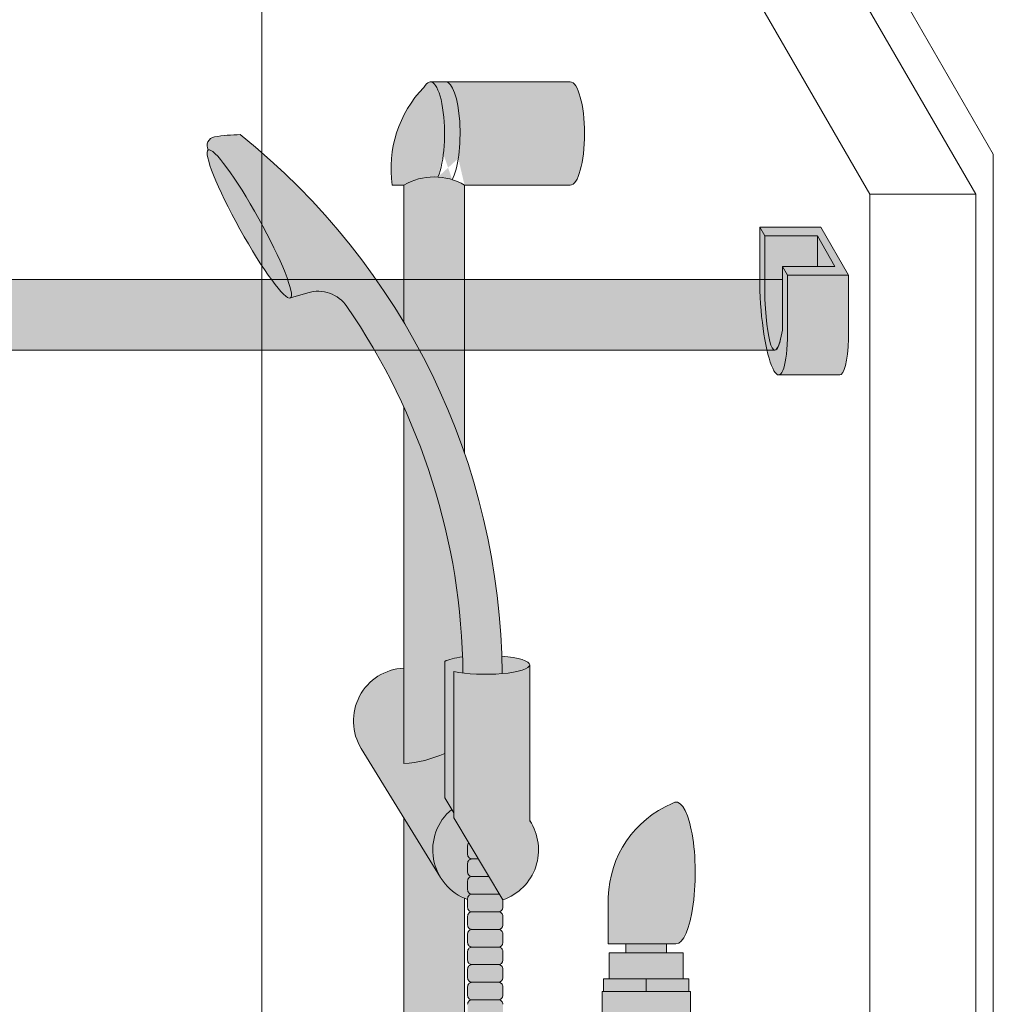
# Model space of a CAD drawing. Units: inches. Extents: x 2 to 891, y -14 to 291.
# Drawn here: x 355 to 369, y 248 to 261 of the extents above; entities that cross this region are included whole.
import ezdxf

# ---------------------------------------------------------------- set-up
doc = ezdxf.new("R2010")
doc.units = ezdxf.units.IN
doc.header["$LTSCALE"] = 0.375
doc.header["$MEASUREMENT"] = 0
for name, color, linetype, lineweight in [('FACTORY INSTALL', 7, 'Continuous', 13), ('FILL1', 254, 'Continuous', 13), ('OBJECT', 7, 'Continuous', 13)]:
    doc.layers.add(name, color=color, linetype=linetype, lineweight=lineweight)

# ---------------------------------------------------------------- blocks, each defined once
blk = doc.blocks.new('FRONT PERSPECTIVE')
at = {"layer": 'OBJECT'}
for p, q in [((23.62499999999999, 48.19823498500606), (32.875, 32.17676501499393)), ((23.62499999999999, 47.19823498500606), (32.62499999999999, 31.60977771688615)), ((22.49999999999999, 46.08725355550588), (22.49999999999999, 9.548715932167735)), ((22.98464878677382, 45.70927960964885), (31.12499999999999, 31.60977771688615)), ((32.875, 32.17676501499393), (32.87499999999999, -46.82323498500607)), ((31.12499999999999, 31.60977771688615), (31.12499999999999, -45.45720958122161)), ((31.12499999999999, 31.60977771688615), (32.62499999999999, 31.60977771688615)), ((32.62499999999999, 31.60977771688615), (32.62499999999999, -46.39022228311384))]:
    blk.add_line(p, q, dxfattribs=at)
blk = doc.blocks.new('HW46 HANS-ISO')
at = {"layer": 'FILL1'}
h = blk.add_hatch(color=256, dxfattribs=at)
edge = h.paths.add_edge_path()
edge.add_ellipse((-1.9849999999999, 70.8749999999996), major_axis=(0, 0.7333674318992962), ratio=0.2769757575325386, start_angle=212.7884301209858, end_angle=360)
edge.add_ellipse((-1.9849999999999, 70.8749999999996), major_axis=(0, 0.7333674318992962), ratio=0.2769757575325386, start_angle=360, end_angle=386.8232262700648)
edge.add_arc((-0.8961141970864901, 70.3844389771591), 1.644613975717867, 135.8751373822359, 188.4900308524761)
edge.add_line((-2.522705779766966, 70.1416325681003), (-2.35982034862559, 70.1416325681003))
edge.add_arc((-1.92882034862555, 69.41753271889411), 0.8426633916461166, 86.33806422081892, 120.76202922516671, ccw=False)
h = blk.add_hatch(color=256, dxfattribs=at)
edge = h.paths.add_edge_path()
edge.add_ellipse((-1.7650000000001, 70.8749999999996), major_axis=(0, 0.7333674318992962), ratio=0.2769757575325386, start_angle=206.8223588618367, end_angle=360)
edge.add_line((-1.7650000000001, 71.6083674318989), (-1.984999999999673, 71.6083674318989))
edge.add_ellipse((-1.9849999999999, 70.8749999999996), major_axis=(0, 0.7333674318992962), ratio=0.2769757575325386, start_angle=212.7884301209858, end_angle=360, ccw=False)
edge.add_arc((-1.928820348625322, 69.41753271889405), 0.8426633916461165, 72.35151886607628, 86.33806422083438, ccw=False)
h = blk.add_hatch(color=256, dxfattribs=at)
edge = h.paths.add_edge_path()
edge.add_ellipse((0, 70.8749999999996), major_axis=(0, 0.7333674318992962), ratio=0.2769757575325386, start_angle=180, end_angle=360)
edge.add_line((0, 71.6083674318989), (-1.764999999999873, 71.6083674318989))
edge.add_ellipse((-1.7650000000001, 70.8749999999996), major_axis=(0, 0.7333674318992962), ratio=0.2769757575325386, start_angle=206.8223588618366, end_angle=360, ccw=False)
edge.add_arc((-1.928820348626004, 69.41753271889422), 0.8426633916461166, 59.23797077481612, 72.35151886602728, ccw=False)
edge.add_line((-1.497820348625737, 70.1416325681003), (0, 70.1416325681003))
h = blk.add_hatch(color=256, dxfattribs=at)
edge = h.paths.add_edge_path()
edge.add_arc((-4.662815271916543, 68.5835678996757), 2.275986276339472, 90.39869806243829, 99.66055371102611)
edge.add_arc((-5.023773816402581, 70.70405154502902), 0.1249999999889725, 99.66055371111592, 209.0109927275483)
edge.add_ellipse((-4.550599447984496, 69.59306453723218), major_axis=(-0.5824902028853103, 1.050364830897507), ratio=0.1235954645628551, start_angle=180, end_angle=360, ccw=False)
edge.add_line((-3.968109245099186, 68.5426997063347), (-3.721671824381247, 68.61698566760094))
edge.add_arc((-3.577365805600721, 68.13826260262135), 0.4999999999997292, 34.505260951094215, 106.7748789717732, ccw=False)
edge.add_arc((-10.87107859276148, 63.12444656535706), 9.350796431797196, 0.5974047738923218, 34.50526095109808, ccw=False)
edge.add_arc((-1.196864609623844, 65.94970855849374), 2.746931974175076, 263.2277649749564, 274.8832029711888)
edge.add_arc((-10.87107859276148, 63.12444656535723), 9.908439553263303, 0.5106068524847356, 51.3203972662039)
h = blk.add_hatch(color=256, dxfattribs=at)
edge = h.paths.add_edge_path()
edge.add_ellipse((-4.550599447984268, 69.59306453723224), major_axis=(-0.5824902028853322, 1.050364830897493), ratio=0.127423938378208, start_angle=0, end_angle=360)
for points in [[(-1.497820348625055, 70.14163256810002, 0.2750894256147867), (-2.359820348625817, 70.14163256810008), (-2.35982034862559, 68.19747894080132, -0.0518793056724112), (-1.497820348625055, 66.33679839375372)], [(-2.35982034862559, 61.93659404526238), (-2.35982034862559, 63.29089923726872, 0.5706619738649485), (-2.962961769214189, 62.1489699651305), (-1.837961769213962, 60.31898554751893, -0.372333178116901), (-1.680063091553848, 61.28719609942004), (-1.778337365523385, 61.45207458073247), (-1.778337365523157, 62.0812163798056, -0.09003122226665881)], [(-1.454424009824606, 60.0065887620413), (-1.454424009824606, 60.02136819157153, -0.4142135623714969), (-1.391924009824834, 60.08386819157141, -0.4142135623725621), (-1.454424009824606, 60.1463681915713), (-1.454424009824606, 60.27136819157141, -0.4142135623714969), (-1.391924009824834, 60.3338681915713, -0.4142135623725621), (-1.454424009824606, 60.39636819157118), (-1.454424009824606, 60.5213681915713, -0.4142135623714969), (-1.391924009824834, 60.58386819157118, -0.4142135623725621), (-1.454424009824606, 60.64636819157107), (-1.454424009824606, 60.77136819157101, -0.1887228822792188), (-1.437819680097164, 60.81379268273196), (-1.649298309957885, 61.16859841075359), (-1.649298309957885, 61.23558085707276), (-1.68006309155362, 61.28719609941999, 0.5785043567048159)], [(-1.437819680096936, 60.8137926827319, 0.1887228822799996), (-1.454424009824606, 60.77136819157084), (-1.454424009824606, 60.64636819157096, 0.4142135623720294), (-1.391924009824834, 60.58386819157118), (-1.300775341401504, 60.58386819157118)], [(-1.151765183758471, 60.3338681915713), (-1.300775341401732, 60.58386819157124), (-1.391924009825061, 60.58386819157118, 0.4142135623709642), (-1.454424009824606, 60.52136819157118), (-1.454424009824606, 60.39636819157107, 0.4142135623720294), (-1.391924009824834, 60.3338681915713)], [(-1.002755026115665, 60.08386819157147), (-1.151765183758698, 60.33386819157136), (-1.391924009825061, 60.3338681915713, 0.4142135623709642), (-1.454424009824606, 60.2713681915713), (-1.454424009824606, 60.14636819157118, 0.4142135623720294), (-1.391924009824834, 60.08386819157141)], [(-1.016924009824834, 59.83386819157158, 0.4142135623715634), (-0.9544240098250611, 59.89636819157192), (-0.9544240098252885, 60.00278141021585), (-1.002755026115665, 60.08386819157141), (-1.391924009825061, 60.08386819157141, 0.4142135623709642), (-1.454424009824606, 60.02136819157141), (-1.454424009824606, 59.8963681915713, 0.4142135623720294), (-1.391924009824834, 59.83386819157153)], [(-1.016924009824834, 59.58386819157164, 0.414213562370964), (-0.9544240098250611, 59.64636819157187), (-0.9544240098250611, 59.77136819157175, 0.4142135623728286), (-1.016924009824606, 59.83386819157158), (-1.391924009825061, 59.83386819157153, 0.4142135623709642), (-1.454424009824606, 59.77136819157153), (-1.454424009824606, 59.64636819157141, 0.4142135623720294), (-1.391924009824834, 59.58386819157164)], [(-1.016924009824834, 59.33386819157175, 0.414213562370964), (-0.9544240098250611, 59.39636819157198), (-0.9544240098250611, 59.52136819157187, 0.4142135623725622), (-1.016924009824606, 59.58386819157164), (-1.391924009825061, 59.58386819157164, 0.4142135623709642), (-1.454424009824606, 59.52136819157164), (-1.454424009824606, 59.39636819157153, 0.4142135623720294), (-1.391924009824834, 59.33386819157175)], [(1.365693129056126, 59.25381327743855), (1.365693129056581, 59.37881327743872), (0.7906931290569901, 59.37881327743872), (0.7906931290567627, 59.25381327743855)], [(-1.016924009824834, 59.08386819157187, 0.414213562370964), (-0.9544240098250611, 59.14636819157209), (-0.9544240098250611, 59.27136819157198, 0.4142135623725622), (-1.016924009824606, 59.33386819157175), (-1.391924009825061, 59.33386819157175, 0.4142135623709642), (-1.454424009824606, 59.27136819157175), (-1.454424009824606, 59.14636819157164, 0.4142135623720294), (-1.391924009824834, 59.08386819157187)], [(1.603193129056535, 58.88381327743855), (1.603193129056535, 59.25381327743855), (0.5531931290565808, 59.25381327743855), (0.5531931290563534, 58.88381327743855)], [(-1.016924009824834, 58.83386819157198, 0.414213562370964), (-0.9544240098250611, 58.89636819157221), (-0.9544240098250611, 59.02136819157209, 0.4142135623725622), (-1.016924009824606, 59.08386819157187), (-1.391924009825061, 59.08386819157187, 0.4142135623709642), (-1.454424009824606, 59.02136819157187), (-1.454424009824606, 58.89636819157175, 0.4142135623720294), (-1.391924009824834, 58.83386819157198)], [(-1.016924009824834, 58.58386819157209, 0.414213562370964), (-0.9544240098250611, 58.64636819157232), (-0.9544240098250611, 58.77136819157221, 0.4142135623725622), (-1.016924009824606, 58.83386819157198), (-1.391924009825061, 58.83386819157198, 0.4142135623709642), (-1.454424009824606, 58.77136819157198), (-1.454424009824606, 58.64636819157187, 0.4142135623720294), (-1.391924009824834, 58.58386819157209)], [(-1.016924009824834, 58.33386819157221, 0.414213562370964), (-0.9544240098250611, 58.39636819157244), (-0.9544240098250611, 58.52136819157232, 0.4142135623725622), (-1.016924009824606, 58.58386819157209), (-1.391924009825061, 58.58386819157209, 0.4142135623709642), (-1.454424009824606, 58.52136819157209), (-1.454424009824606, 58.39636819157198, 0.4142135623720294), (-1.391924009824834, 58.33386819157221)]]:
    blk.add_hatch(color=256, dxfattribs=at).paths.add_polyline_path(points)
h = blk.add_hatch(color=256, dxfattribs=at)
edge = h.paths.add_edge_path()
edge.add_line((-2.35982034862559, 66.99689759933386), (-2.35982034862559, 61.93659404526244))
edge.add_arc((-2.467413115740783, 63.61048766335614), 1.677347921043914, 273.6777383154789, 294.2558946488703)
edge.add_line((-1.778337365523157, 62.0812163798056), (-1.77833736552293, 63.38704470852838))
edge.add_ellipse((-1.199039776846348, 63.33676880539628), major_axis=(-0.625, 0), ratio=0.2143006138614515, start_angle=301.54105273321187, end_angle=337.95298333172747, ccw=False)
edge.add_arc((-10.87107859276125, 63.12444656535797), 9.350796431797036, 2.000826460130616, 24.46457880502776)
h = blk.add_hatch(color=256, dxfattribs=at)
edge = h.paths.add_edge_path()
edge.add_ellipse((-1.199039776846348, 63.33676880539628), major_axis=(-0.625, 0), ratio=0.2143006138614515, start_angle=301.5410527332119, end_angle=337.9529833317275)
edge.add_line((-1.77833736552293, 63.38704470852855), (-1.778337365523385, 61.45207458073224))
edge.add_line((-1.778337365523385, 61.45207458073224), (-1.649298309958112, 61.2355808570727))
edge.add_line((-1.649298309958112, 61.2355808570727), (-1.649298309957885, 63.24387690399891))
edge.add_ellipse((-1.199039776846348, 63.33676880539628), major_axis=(-0.625, 0), ratio=0.2143006138614515, start_angle=403.9113570402632, end_angle=419.0158408682107)
edge.add_arc((-10.87107859276148, 63.12444656536132), 9.350796431797038, 0.5974047738663543, 2.000826460110031)
h = blk.add_hatch(color=256, dxfattribs=at)
edge = h.paths.add_edge_path()
edge.add_ellipse((-1.199039776846348, 63.33676880539628), major_axis=(-0.625, 0), ratio=0.2143006138614515, start_angle=540, end_angle=608.3411269587382)
edge.add_arc((-10.87107859276102, 63.12444656534785), 9.908439553263255, 0.5106068525408887, 1.9479509941351125, ccw=False)
edge.add_ellipse((-1.199039776846348, 63.33676880539628), major_axis=(-0.625, 0), ratio=0.2143006138614515, start_angle=472.1858206392742, end_angle=540)
h = blk.add_hatch(color=256, dxfattribs=at)
edge = h.paths.add_edge_path()
edge.add_ellipse((-1.199039776846348, 63.33676880539628), major_axis=(-0.625, 0), ratio=0.2143006138614515, start_angle=403.91135704026317, end_angle=540, ccw=False)
edge.add_line((-1.649298309957885, 63.2438769039988), (-1.649298309957885, 61.16859841075359))
edge.add_line((-1.649298309957885, 61.16859841075365), (-0.9544240098252885, 60.00278141021579))
edge.add_arc((-1.199039776846121, 60.71176880539622), 0.7499999999999916, 289.0355259692607, 393.5573097618874)
edge.add_line((-0.5740397768458934, 61.12634690419031), (-0.5740397768461207, 63.32154669609338))
h = blk.add_hatch(color=256, dxfattribs=at)
edge = h.paths.add_edge_path()
edge.add_ellipse((1.5, 60.38483816055299), major_axis=(0, 1.006024883114293), ratio=0.2714893086483227, start_angle=180, end_angle=371.370484525446)
edge.add_arc((2.026114346134136, 60.00309422033047), 1.485881408263472, 112.9740916638058, 178.5739790252912)
edge.add_line((0.5406931290567627, 60.04007214994715), (0.5406931290567627, 59.37881327743867))
edge.add_line((0.5406931290567627, 59.37881327743872), (1.5, 59.37881327743878))
h = blk.add_hatch(color=256, dxfattribs=at)
edge = h.paths.add_edge_path()
edge.add_arc((-1.92882034862555, 47.45746728110532), 0.8426633916458774, 239.2379707748417, 300.7620292251928, ccw=False)
edge.add_line((-2.359820348625362, 46.73336743189924), (-2.359820348625362, 61.16786827509253))
edge.add_line((-2.359820348625362, 61.16786827509253), (-1.837961769213962, 60.31898554751911))
edge.add_arc((-1.199039776845893, 60.71176880539628), 0.7500000000001237, 211.5815095820516, 246.523425372668)
edge.add_line((-1.497820348625282, 60.02385153571385), (-1.497820348625282, 46.73336743189952))
h = blk.add_hatch(color=256, dxfattribs=at)
h.paths.add_polyline_path([(0.5531931290563534, 58.88381327743855), (0.4731931290561988, 58.88381327743855), (0.4731931290561988, 58.70381327743871), (1.07819312905599, 58.70381327743866), (1.078193129056217, 58.88381327743855)])
h.paths.add_polyline_path([(1.078193129056444, 58.88381327743855), (1.078193129056217, 58.70381327743866), (1.683193129056235, 58.7038132774386), (1.683193129056235, 58.88381327743855), (1.603193129056535, 58.88381327743861)])
h = blk.add_hatch(color=256, dxfattribs=at)
h.paths.add_polyline_path([(1.494193129056839, 57.85381327743858), (0.6621931290569592, 57.85381327743863), (0.6621931290565044, 57.76881327743854), (1.494193129056612, 57.76881327743854)])
h.paths.add_polyline_path([(1.553193129056353, 58.19681327743854), (0.6031931290565353, 58.19681327743854), (0.603193129056308, 57.85381327743863), (0.6621931290567318, 57.85381327743863), (1.494193129056612, 57.85381327743858), (1.553193129056126, 57.85381327743858)])
h.paths.add_polyline_path([(1.704193129056421, 58.70381327743854), (1.683193129056235, 58.7038132774386), (0.4731931290561988, 58.70381327743871), (0.452193129056468, 58.70381327743871), (0.452193129056468, 58.19681327743859), (0.6031931290565353, 58.19681327743859), (1.553193129056353, 58.19681327743854), (1.704193129056648, 58.19681327743854)])
for p, q in [((0, 71.60836743189896), (-1.9849999999999, 71.60836743189896)), ((-2.359820348625817, 70.14163256810036), (-2.522705779766966, 70.14163256810036)), ((-2.35982034862559, 68.19747894080149), (-2.359820348625817, 70.14163256810036)), ((0, 70.14163256810036), (-1.497820348625055, 70.14163256810036)), ((-1.497820348625055, 66.33679839375372), (-1.497820348625055, 70.14163256810036)), ((-3.968109245099186, 68.5426997063347), (-3.721671824382611, 68.6169856676006)), ((-2.35982034862559, 61.93659404526238), (-2.35982034862559, 66.99689759933312)), ((-1.77833736552293, 63.38704470852838), (-1.778337365523157, 61.4520745807323)), ((-0.5740397768461207, 63.33676880539633), (-0.5740397768458934, 61.12634690419031)), ((-1.649298309957885, 63.24387690399885), (-1.649298309957885, 61.16859841075348)), ((-2.962961769214189, 62.14896996513073), (-1.837961769213962, 60.31898554751911)), ((-1.778337365523157, 61.4520745807323), (-1.649298309958112, 61.23558085707293)), ((-2.359820348625362, 46.7333674318993), (-2.359820348625362, 61.16786827509259)), ((-1.649298309957885, 61.16859841075348), (-0.9544240098252885, 60.00278141021579)), ((-0.5740397768458934, 61.12719831135757), (-0.5601177844782796, 61.10455206327345)), ((-1.454424009824606, 60.77136819157113), (-1.454424009824606, 60.64636819157113)), ((-1.454424009824606, 60.52136819157124), (-1.454424009824606, 60.39636819157124)), ((-1.391924009824606, 60.58386819157124), (-1.300775341401959, 60.58386819157124)), ((-1.454424009824606, 60.27136819157136), (-1.454424009824606, 60.14636819157136)), ((-1.391924009824606, 60.33386819157136), (-1.151765183758698, 60.33386819157136)), ((-1.391924009824606, 60.08386819157147), (-1.002755026115665, 60.08386819157147)), ((-1.497820348625282, 46.7333674318993), (-1.497820348625282, 60.0238515357139)), ((-1.454424009824606, 60.02136819157147), (-1.454424009824606, 59.89636819157147)), ((-0.9544240098252885, 60.00278141021579), (-0.9544240098250611, 59.89636819157147)), ((0.5406931290567627, 59.37881327743878), (0.5406931290567627, 60.04007214994579)), ((-1.391924009824606, 59.83386819157158), (-1.016924009825061, 59.83386819157158)), ((-1.454424009824606, 59.77136819157158), (-1.454424009824606, 59.64636819157158)), ((-0.9544240098250611, 59.77136819157158), (-0.9544240098250611, 59.64636819157158)), ((-1.454424009824606, 59.5213681915717), (-1.454424009824606, 59.3963681915717)), ((-1.016924009825061, 59.5838681915717), (-1.391924009824606, 59.5838681915717)), ((-0.9544240098250611, 59.5213681915717), (-0.9544240098250611, 59.3963681915717)), ((1.5, 59.37881327743878), (0.5406931290567627, 59.37881327743878)), ((0.7906931290567627, 59.37881327743878), (0.7906931290565353, 59.25381327743867)), ((1.365693129056353, 59.37881327743878), (1.365693129056353, 59.25381327743867)), ((-1.454424009824606, 59.27136819157181), (-1.454424009824606, 59.14636819157181)), ((-1.016924009825061, 59.33386819157181), (-1.391924009824606, 59.33386819157181)), ((-0.9544240098250611, 59.27136819157181), (-0.9544240098250611, 59.14636819157181)), ((-1.454424009824606, 59.02136819157192), (-1.454424009824606, 58.89636819157192)), ((-1.016924009825061, 59.08386819157192), (-1.391924009824606, 59.08386819157192)), ((-0.9544240098250611, 59.02136819157192), (-0.9544240098250611, 58.89636819157192)), ((-1.016924009825061, 58.83386819157204), (-1.391924009824606, 58.83386819157204)), ((0.5531931290563534, 58.88381327743855), (1.603193129056535, 58.88381327743866)), ((1.078193129056444, 58.88381327743866), (1.078193129056217, 58.70381327743871)), ((-1.454424009824606, 58.77136819157204), (-1.454424009824606, 58.64636819157204)), ((-0.9544240098250611, 58.77136819157204), (-0.9544240098250611, 58.64636819157204)), ((1.683193129056235, 58.7038132774386), (0.4731931290561988, 58.70381327743871)), ((-1.016924009825061, 58.58386819157215), (-1.391924009824606, 58.58386819157215))]:
    blk.add_line(p, q)
blk.add_lwpolyline([(0.452193129056468, 58.19681327743865), (0.452193129056468, 58.70381327743871), (0.4731931290561988, 58.70381327743871), (0.4731931290561988, 58.88381327743855), (0.5531931290563534, 58.88381327743855), (0.5531931290563534, 59.25381327743867), (1.603193129056535, 59.25381327743855), (1.603193129056535, 58.88381327743866), (1.683193129056235, 58.88381327743855), (1.683193129056235, 58.7038132774386), (1.704193129056193, 58.7038132774386), (1.704193129056421, 58.19681327743854)])
for centre, radius, start, end in [((-0.8961141970867175, 70.38443897715933), 1.64461397571782, 135.8751373822091, 188.4900308525901), ((-5.023773816397124, 70.70405154504158), 0.125, 99.66055371075575, 209.0109927313147), ((-4.662815271916543, 68.58356789967263), 2.275986276342513, 90.3986980624111, 99.66055371078198), ((-10.87107859276148, 63.12444656535763), 9.908439553263225, 0.5106068524827027, 51.3203972662036), ((-1.92882034862555, 69.417532718894), 0.8426633916461886, 59.23797077480369, 120.7620292223762), ((-3.577365805601858, 68.13826260262067), 0.5, 34.50526095110627, 106.7748789717786), ((-10.87107859276148, 63.12444656535763), 9.350796431797157, 0.597404773889553, 34.50526095110627), ((-2.324039776846121, 62.54175322300773), 0.75, 92.73447228099101, 211.5815095820677), ((-2.46741311574101, 63.61048766335637), 1.67734792104412, 273.677738315492, 294.2558946484158), ((2.026114346134364, 60.00309422033058), 1.485881408263434, 112.9740916475362, 178.5739790253501), ((-1.199039776846121, 60.71176880539633), 0.75, 129.8936362347413, 250.0919101323987), ((-1.199039776846121, 60.71176880539633), 0.75, 289.0355259692562, 33.55730976188184), ((-1.391924009824834, 60.77136819157136), 0.06249999999988631, 137.2506934046401, 180.0000000002084), ((-1.391924009824834, 60.64636819157101), 0.06249999999988631, 179.9999999998958, 270.0000000001042), ((-1.391924009824834, 60.52136819157147), 0.06249999999988631, 89.99999999989578, 180.0000000002084), ((-1.391924009824834, 60.39636819157113), 0.06249999999988631, 179.9999999998958, 270.0000000001042), ((-1.391924009824834, 60.27136819157158), 0.06249999999988631, 89.99999999989578, 180.0000000002084), ((-1.391924009824834, 60.14636819157124), 0.06249999999988631, 179.9999999998958, 270.0000000001042), ((-1.391924009824834, 60.0213681915717), 0.06249999999988631, 89.99999999989578, 180.0000000002084), ((-1.391924009824834, 59.89636819157136), 0.06249999999988631, 179.9999999998958, 270.0000000001042), ((-1.391924009824834, 59.77136819157181), 0.06249999999988631, 89.99999999989578, 180.0000000002084), ((-1.016924009825061, 59.89636819157136), 0.06250000000011369, 270.0000000001042, 1.042204158021965e-10), ((-1.016924009824834, 59.7713681915717), 0.06249999999977263, 359.9999999998958, 90.00000000010422), ((-1.391924009824834, 59.64636819157147), 0.06249999999988631, 179.9999999998958, 270.0000000001042), ((-1.391924009824834, 59.52136819157192), 0.06249999999988631, 89.99999999989578, 180.0000000002084), ((-1.016924009825061, 59.64636819157147), 0.06250000000011369, 270.0000000001042, 1.042204158021965e-10), ((-1.016924009824834, 59.52136819157181), 0.06249999999977263, 359.9999999998958, 90.00000000010422), ((-1.391924009824834, 59.39636819157158), 0.06249999999988631, 179.9999999998958, 270.0000000001042), ((-1.016924009825061, 59.39636819157158), 0.06250000000011369, 270.0000000001042, 1.042204158021965e-10), ((-1.391924009824834, 59.27136819157204), 0.06249999999988631, 89.99999999989578, 180.0000000002084), ((-1.016924009824834, 59.27136819157192), 0.06249999999977263, 359.9999999998958, 90.00000000010422), ((-1.391924009824834, 59.1463681915717), 0.06249999999988631, 179.9999999998958, 270.0000000001042), ((-1.016924009825061, 59.1463681915717), 0.06250000000011369, 270.0000000001042, 1.042204158021965e-10), ((-1.391924009824834, 59.02136819157215), 0.06249999999988631, 89.99999999989578, 180.0000000002084), ((-1.016924009824834, 59.02136819157204), 0.06249999999977263, 359.9999999998958, 90.00000000010422), ((-1.391924009824834, 58.89636819157181), 0.06249999999988631, 179.9999999998958, 270.0000000001042), ((-1.391924009824834, 58.77136819157226), 0.06249999999988631, 89.99999999989578, 180.0000000002084), ((-1.016924009825061, 58.89636819157181), 0.06250000000011369, 270.0000000001042, 1.042204158021965e-10), ((-1.016924009824834, 58.77136819157215), 0.06249999999977263, 359.9999999998958, 90.00000000010422), ((-1.391924009824834, 58.64636819157192), 0.06249999999988631, 179.9999999998958, 270.0000000001042), ((-1.391924009824834, 58.52136819157238), 0.06249999999988631, 89.99999999989578, 180.0000000002084), ((-1.016924009825061, 58.64636819157192), 0.06250000000011369, 270.0000000001042, 1.042204158021965e-10), ((-1.016924009824834, 58.52136819157226), 0.06249999999977263, 359.9999999998958, 90.00000000010422)]:
    blk.add_arc(centre, radius, start, end)
for centre, major_axis, ratio, start_param, end_param in [((-1.9849999999999, 70.87499999999966), (0, 0.7333674318992962), 0.2769757575325386, 3.713858715761077, 6.751338921599654), ((-1.7650000000001, 70.87499999999966), (0, 0.7333674318992962), 0.2769757575325386, 3.609731128880322, 6.283185307179586), ((0, 70.87499999999966), (0, 0.7333674318992962), 0.2769757575325386, 3.141592653589793, 6.283185307179586), ((-1.199039776846348, 63.33676880539633), (-0.625, 0), 0.2143006138614515, 5.262884200124393, 5.89839227607616), ((-1.199039776846348, 63.33676880539633), (-0.625, 0), 0.2143006138614515, 7.049583066550971, 10.61755564072282), ((1.5, 60.38483816055304), (0, 1.006024883114293), 0.2714893086483227, 3.141592653589793, 6.481637699695684)]:
    blk.add_ellipse(centre, major_axis=major_axis, ratio=ratio, start_param=start_param, end_param=end_param)
blk.add_ellipse((-4.550599447984268, 69.5930645372323), major_axis=(-0.5824902028853322, 1.050364830897493), ratio=0.127423938378208)
blk = doc.blocks.new('ACX ROD HOLD-ISO')
at = {"layer": 'FILL1', "lineweight": 0}
for points in [[(-0.6974999999999341, -0.4658566315600865), (-1.562500000000057, -0.4658566315601433), (-1.490000000000236, -0.5914303151085392), (-0.7450000000000045, -0.5914303151086528), (-0.4950000000000045, -1.024443017001033), (-1.24000000000018, -1.02444301700092), (-1.167500000000018, -1.15001670054977), (-0.3025000000000091, -1.15001670054977)], [(-0.7450000000001182, -0.5914303151087665), (-0.7450000000001751, -1.024443017001033), (-0.4949999999999477, -1.02444301700109)]]:
    blk.add_hatch(color=256, dxfattribs=at).paths.add_polyline_path(points)
h = blk.add_hatch(color=256, dxfattribs=at)
edge = h.paths.add_edge_path()
edge.add_line((-1.167500000000075, -1.150016700549997), (-1.240000000000009, -1.02444301700092))
edge.add_line((-1.240000000000009, -1.02444301700092), (-1.239999999999782, -1.926443017000793))
edge.add_ellipse((-1.327844282301385, -0.8541735527986134), major_axis=(0.02244605683905071, 1.355858760525453), ratio=0.1268726989666666, start_angle=118.25051456395181, end_angle=217.8562781606394, ccw=False)
edge.add_line((-1.490000000000009, -1.493430315109492), (-1.490000000000066, -0.5914303151087097))
edge.add_line((-1.490000000000066, -0.5914303151087097), (-1.562500000000057, -0.4658566315600297))
edge.add_line((-1.562500000000057, -0.4658566315600297), (-1.562500000000057, -1.367856631559505))
edge.add_ellipse((-1.366095744806898, -1.500149525659992), major_axis=(-0.07376406136943538, 1.062350474339982), ratio=0.1770470960150022, start_angle=82.14270174158997, end_angle=179.9999999998991)
edge.add_ellipse((-1.366095744806898, -1.500149525659992), major_axis=(-0.07376406136943538, 1.062350474339982), ratio=0.1770470960150022, start_angle=179.9999999998991, end_angle=238.0011071147801)
edge.add_line((-1.167500000000075, -2.052016700548336), (-1.167500000000075, -1.150016700549997))
h = blk.add_hatch(color=256, dxfattribs=at)
edge = h.paths.add_edge_path()
edge.add_line((-0.7450000000001182, -0.5914303151086528), (-1.490000000000123, -0.5914303151086528))
edge.add_line((-1.490000000000123, -0.5914303151086528), (-1.490000000000009, -1.493430315108469))
edge.add_ellipse((-1.327844282301385, -0.8541735527986134), major_axis=(0.02244605683905071, 1.355858760525453), ratio=0.1268726989666666, start_angle=118.2505145639518, end_angle=217.8562781606394)
edge.add_line((-1.239999999999611, -1.926443017000452), (-1.240000000000066, -1.02444301700092))
edge.add_line((-1.240000000000066, -1.02444301700092), (-0.7450000000001182, -1.024443017001033))
edge.add_line((-0.7450000000001182, -1.024443017001033), (-0.7450000000001182, -0.5914303151086528))
h = blk.add_hatch(color=256, dxfattribs=at)
edge = h.paths.add_edge_path()
edge.add_line((-0.3025000000000659, -1.15001670054977), (-1.167500000000018, -1.15001670054977))
edge.add_line((-1.167500000000018, -1.15001670054977), (-1.167500000000018, -2.052016700547767))
edge.add_ellipse((-1.366095744806898, -1.500149525659992), major_axis=(-0.07376406136943538, 1.062350474339982), ratio=0.1770470960150022, start_angle=179.9999999998991, end_angle=238.0011071147801, ccw=False)
edge.add_line((-1.292331683437737, -2.562499999999943), (-0.4273316834378988, -2.562500000000057))
edge.add_ellipse((-0.5010957448068893, -1.500149525659992), major_axis=(-0.07376406136943538, 1.062350474339982), ratio=0.1770470960150022, start_angle=179.9999999998991, end_angle=238.0011071147801)
edge.add_line((-0.3025000000000091, -2.052016700548791), (-0.3025000000000659, -1.15001670054977))
at = {"lineweight": 0}
for p, q in [((-1.5625, -0.4658566315601433), (-1.490000000000236, -0.591430315108596)), ((-1.562500000000057, -1.367856631560187), (-1.562500000000057, -0.4658566315601433)), ((-1.562500000000057, -0.4658566315601433), (-0.6975000000000477, -0.4658566315601433)), ((-0.3025000000000659, -1.15001670054977), (-0.6974999999999909, -0.4658566315601433)), ((-1.490000000000123, -0.591430315108596), (-1.489999999999952, -1.493430315108981)), ((-1.490000000000123, -0.591430315108596), (-0.7450000000000614, -0.5914303151086528)), ((-0.7450000000000614, -0.5914303151086528), (-0.4949999999999477, -1.02444301700109)), ((-0.7450000000000614, -0.5914303151086528), (-0.7450000000001182, -1.024443017001033)), ((-1.239999999999668, -1.926443017001588), (-1.240000000000123, -1.024443017000976)), ((-1.240000000000123, -1.02444301700092), (-0.4949999999999477, -1.02444301700109)), ((-1.240000000000123, -1.024443017000863), (-1.167500000000075, -1.15001670054977)), ((-1.167500000000075, -2.05201670054845), (-1.167500000000075, -1.15001670054977)), ((-1.167500000000075, -1.15001670054977), (-0.3025000000000659, -1.15001670054977)), ((-0.3025000000000659, -1.15001670054977), (-0.3025000000000659, -2.05201670054845)), ((-1.292331683437453, -2.5625), (-0.4273316834374441, -2.5625))]:
    blk.add_line(p, q, dxfattribs=at)
for centre, major_axis, ratio, start_param, end_param in [((-1.366095744806898, -1.500149525659992), (-0.07376406136943538, 1.062350474339982), 0.1770470960150022, 1.433660601874426, 4.153902942544615), ((-1.327844282301385, -0.8541735527986134), (0.02244605683905069, 1.355858760525451), 0.1268726989666666, 2.063860821318466, 3.802309350043774), ((-0.5010957448068893, -1.500149525659992), (-0.07376406136943538, 1.062350474339982), 0.1770470960150022, 3.117007443051793, 4.153902942544615)]:
    blk.add_ellipse(centre, major_axis=major_axis, ratio=ratio, start_param=start_param, end_param=end_param, dxfattribs=at)
blk = doc.blocks.new('ACX ROD 35.5-ISO')
at = {"layer": 'FILL1'}
h = blk.add_hatch(color=256, dxfattribs=at)
edge = h.paths.add_edge_path()
edge.add_line((-0.1102903391405334, 1), (-0.1102903391407608, 0.2835892963225888))
edge.add_ellipse((-0.0224460568390441, 1.35585876052545), major_axis=(-0.02224071279713642, 1.355863098210095), ratio=0.1266807240268036, start_angle=142.1447701727053, end_angle=180.0685033930604)
edge.add_line((5.684341886080801e-14, 0), (59.54941932171903, 0))
edge.add_ellipse((59.57186537855813, 1.35585876052545), major_axis=(0.01841453155965029, 1.35631068706158), ratio=0.1230063243184317, start_angle=178.6134733935866, end_angle=217.8562253281262)
edge.add_line((59.6597096608599, 0.2835892963227593), (59.65970966085951, 1))
edge.add_line((59.65970966085951, 1), (-0.1102903391405334, 1))
for p, q in [((-0.1102903391405334, 1), (59.65970966085951, 1)), ((59.65970966085951, 1), (59.65970966085985, 0.2835892963224751)), ((59.54941932171909, 0), (-1.13686837721616e-13, 0))]:
    blk.add_line(p, q)
blk.add_ellipse((59.57186537855813, 1.35585876052545), major_axis=(0.01841453155965028, 1.356310687061579), ratio=0.1230063243184318, start_param=3.117393199141376, end_param=3.802308427942465)

msp = doc.modelspace()

# ---------------------------------------------------------------- block references
at = {"layer": 'FACTORY INSTALL'}
for name, p in [('HW46 HANS-ISO', (362.5215452567329, 188.9791505981894)), ('ACX ROD HOLD-ISO', (366.771545274429, 258.9929349575432)), ('ACX ROD 35.5-ISO', (305.8718353599969, 256.7829026350171))]:
    msp.add_blockref(name, p, dxfattribs=at)
at = {"layer": 'OBJECT'}
msp.add_blockref('FRONT PERSPECTIVE', (335.6465451448315, 227.3831571090412), dxfattribs=at)

doc.saveas('drawing.dxf')
